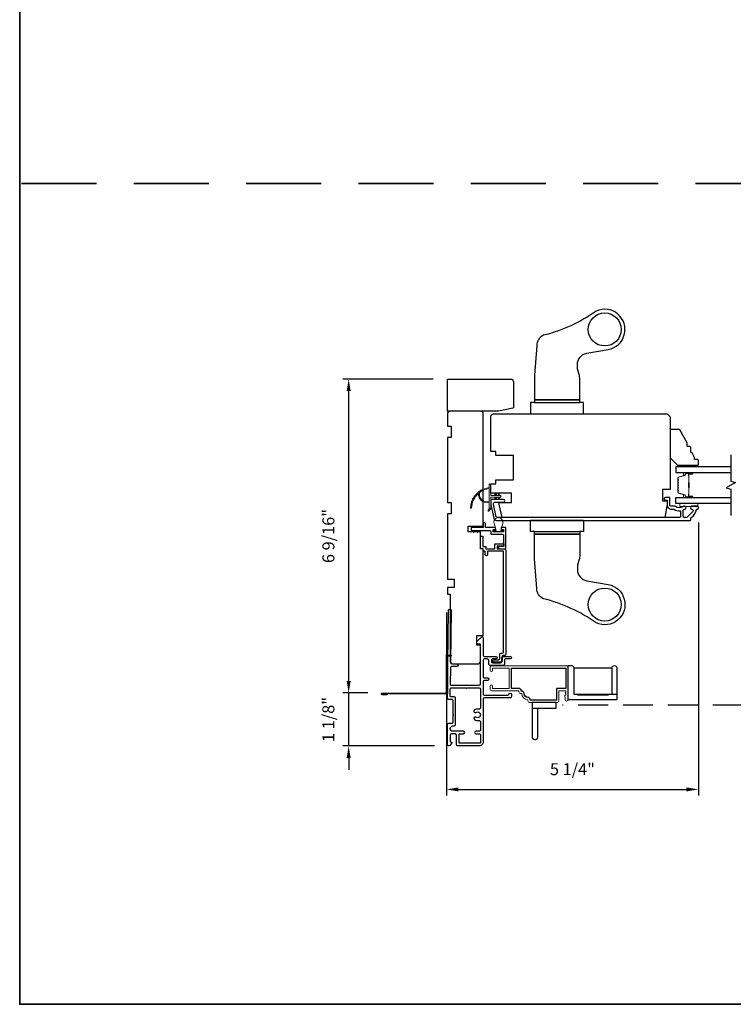
# Model space of a CAD drawing. Extents: x 3203 to 3455, y 1068 to 1243.
# Drawn here: x 3288 to 3303, y 1192 to 1212 of the extents above; entities that cross this region are included whole.
import ezdxf

# ---------------------------------------------------------------- set-up
doc = ezdxf.new("R2010")
doc.units = 0
doc.header["$LTSCALE"] = 250
doc.header["$MEASUREMENT"] = 0
doc.header["$PDMODE"] = 3
doc.header["$PDSIZE"] = -2
doc.linetypes.add('HIDDEN', pattern=[0.375, 0.25, -0.125])
doc.layers.get('DEFPOINTS').update_dxf_attribs({"color": 2, "linetype": 'CONTINUOUS'})
for name, color, linetype, lineweight in [('1', 1, 'CONTINUOUS', 13), ('2', 2, 'CONTINUOUS', 25), ('6', 6, 'CONTINUOUS', 5), ('8', 7, 'CONTINUOUS', 35), ('Butal', 9, 'CONTINUOUS', 15), ('METALCLAD', 3, 'CONTINUOUS', 15), ('Spacer Bar', 1, 'CONTINUOUS', 9), ('Vinyl', 6, 'CONTINUOUS', 15), ('Visible (ANSI)', 7, 'CONTINUOUS', 25)]:
    doc.layers.add(name, color=color, linetype=linetype, lineweight=lineweight)
for name, color, linetype in [('3', 3, 'CONTINUOUS'), ('7', 7, 'CONTINUOUS'), ('Glass', 6, 'CONTINUOUS'), ('HARDWARE', 1, 'CONTINUOUS'), ('MISCELLANEOUS', 6, 'CONTINUOUS')]:
    doc.layers.add(name, color=color, linetype=linetype)
doc.styles.add('ROMANS', font='romans')
doc.dimstyles.new('LWDEC$0', dxfattribs={"dimscale": 0.125, "dimtxt": 2.5, "dimasz": 1, "dimexe": 1.25, "dimexo": 3, "dimgap": 2, "dimtad": 1, "dimtoh": 1, "dimdec": 4, "dimzin": 11, "dimdsep": 46, "dimlunit": 5, "dimtxsty": 'ROMANS', "dimcen": 0, "dimdle": 1.5, "dimazin": 0, "dimtfac": 1, "dimtdec": 4, "dimtix": 1, "dimtmove": 0, "dimatfit": 3, "dimfxl": 0, "dimfrac": 2, "dimtzin": 0, "dimarcsym": 0})

# ---------------------------------------------------------------- blocks, each defined once
blk = doc.blocks.new('*D315')
at = {"layer": '2', "color": 0, "linetype": 'ByBlock', "lineweight": -2}
for p, q in [((3301.916, 1201.759), (3301.916, 1196.066)), ((3296.66, 1199.885), (3296.66, 1196.066)), ((3296.91, 1196.191), (3301.666, 1196.191))]:
    blk.add_line(p, q, dxfattribs=at)
at = {"layer": '2', "color": 0}
for points in [[(3296.91, 1196.232), (3296.91, 1196.149), (3296.66, 1196.191)], [(3301.666, 1196.232), (3301.666, 1196.149), (3301.916, 1196.191)]]:
    blk.add_solid(points, dxfattribs=at)
at = {"layer": 'DEFPOINTS', "color": 0}
for p in [(3301.916, 1202.059), (3296.66, 1200.185), (3301.916, 1196.191)]:
    blk.add_point(p, dxfattribs=at)
at = {"layer": '2', "color": 0, "insert": (3299.288, 1196.581), "char_height": 0.25, "attachment_point": 5, "style": 'ROMANS'}
blk.add_mtext('5 1/4"', dxfattribs=at)
blk = doc.blocks.new('1854C')
at = {"layer": '3'}
blk.add_lwpolyline([(2.15, 21.67), (3.62, 21.67, 0.155875), (3.76, 21.72, -0.176449), (6.73, 22.54, 0.437869), (7, 22.79), (7, 25.47, 0.414214), (6.3, 26.17), (-90.11, 26.17, 0.354119), (-90.6, 25.78), (-92, 19.17), (-92, 18.62, 0.414214), (-91.35, 17.97), (-86.75, 17.97, -1), (-86.75, 16.47), (-92.9, 16.47, -0.414214), (-93.5, 17.07), (-93.5, 19.33), (-91.98, 26.49, -0.354119), (-90.51, 27.67), (12, 27.67, -0.414214), (12.5, 27.17), (12.5, 26.32, 0.263726), (12.62, 26.1, -0.222462), (15.47, 21.89, 0.369274), (15.71, 21.67), (16, 21.67, -0.414214), (16.5, 21.17), (16.5, 20.47, -0.414214), (16.2, 20.17), (13.06, 20.17, -0.967186), (13.01, 21.67, 0.644317), (13.49, 22.95), (10.34, 26.1, 0.198912), (10.16, 26.17), (9.2, 26.17, 0.414214), (8.5, 25.47), (8.5, 22.16, 0.267623), (8.62, 21.95, -0.023876), (8.99, 21.72, 0.181811), (9.16, 21.67, -1.050812), (9.23, 20.17), (8.59, 20.17, -0.190661), (8.42, 20.24, 0.395706), (4.32, 20.24, -0.190661), (4.15, 20.17), (2.15, 20.17, 0.414214), (1.4, 19.42), (1.4, 15.72, -0.414214), (1.15, 15.47), (-1, 15.47, -1), (-1, 16.97), (0, 16.97), (0, 19.52, -0.414214)], format="xyb", close=True, dxfattribs=at)
blk = doc.blocks.new('*D332')
at = {"layer": '2', "color": 0, "linetype": 'ByBlock', "lineweight": -2}
for p, q in [((3294.619, 1198.453), (3294.619, 1198.703)), ((3295.019, 1198.203), (3294.494, 1198.203)), ((3294.619, 1197.098), (3294.619, 1198.203)), ((3296.409, 1197.098), (3294.494, 1197.098)), ((3294.619, 1196.848), (3294.619, 1196.598))]:
    blk.add_line(p, q, dxfattribs=at)
at = {"layer": '2', "color": 0, "linetype": 'Continuous'}
for points in [[(3294.577, 1198.453), (3294.66, 1198.453), (3294.619, 1198.203)], [(3294.577, 1196.848), (3294.66, 1196.848), (3294.619, 1197.098)]]:
    blk.add_solid(points, dxfattribs=at)
at = {"layer": 'DEFPOINTS', "color": 0, "linetype": 'Continuous'}
for p in [(3294.619, 1198.203), (3295.319, 1198.203), (3296.709, 1197.098)]:
    blk.add_point(p, dxfattribs=at)
at = {"layer": '2', "color": 0, "linetype": 'Continuous', "insert": (3294.228, 1197.65), "char_height": 0.25, "attachment_point": 5, "rotation": 90, "style": 'ROMANS'}
blk.add_mtext('1 1/8"', dxfattribs=at)
blk = doc.blocks.new('*D333')
at = {"layer": '2', "color": 0, "linetype": 'ByBlock', "lineweight": -2}
for p, q in [((3296.379, 1204.755), (3294.494, 1204.755)), ((3294.619, 1198.453), (3294.619, 1204.505)), ((3295.019, 1198.203), (3294.494, 1198.203))]:
    blk.add_line(p, q, dxfattribs=at)
at = {"layer": '2', "color": 0, "linetype": 'Continuous'}
for points in [[(3294.577, 1204.505), (3294.66, 1204.505), (3294.619, 1204.755)], [(3294.577, 1198.453), (3294.66, 1198.453), (3294.619, 1198.203)]]:
    blk.add_solid(points, dxfattribs=at)
at = {"layer": 'DEFPOINTS', "color": 0, "linetype": 'Continuous'}
for p in [(3294.619, 1204.755), (3296.679, 1204.755), (3295.319, 1198.203)]:
    blk.add_point(p, dxfattribs=at)
at = {"layer": '2', "color": 0, "linetype": 'Continuous', "insert": (3294.228, 1201.479), "char_height": 0.25, "attachment_point": 5, "rotation": 90, "style": 'ROMANS'}
blk.add_mtext('6 9/16"', dxfattribs=at)

msp = doc.modelspace()

# ---------------------------------------------------------------- linework, layer by layer
at = {"layer": '1'}
for points in [[(3297.35089, 1202.38908, 0.17188443), (3297.35017, 1202.38799, 0.58317117), (3297.54953, 1202.19984), (3297.54953, 1202.17935, -0.51955638), (3297.32649, 1202.36457, 0.67859366), (3297.32321, 1202.36619, 0.20774305), (3297.18379, 1202.06029, -0.40895817), (3297.18182, 1202.05836), (3297.16607, 1202.05836, -0.41929928), (3297.1641, 1202.06036, -0.37237771), (3297.54953, 1202.49081), (3297.54953, 1202.47096, 0.12940996)], [(3297.33982, 1202.40539, 0.01729831), (3297.31607, 1202.38616, -0.3989898)], [(3297.39148, 1202.43896, 0.01721469), (3297.36542, 1202.42331, -0.39088213)], [(3297.19342, 1202.21111, 0.01758668), (3297.1833, 1202.18174, -0.4363375)], [(3297.21943, 1202.26688, 0.01752591), (3297.20538, 1202.23929, -0.4265826)], [(3297.25296, 1202.3185, 0.01745643), (3297.23527, 1202.29324, -0.41699381)], [(3297.29334, 1202.36497, 0.01737982), (3297.27241, 1202.34252, -0.40774285)], [(3297.67145, 1202.34787), (3297.68644, 1202.32647), (3297.71095, 1202.32647), (3297.6879, 1202.35939, 1)], [(3297.67145, 1202.26963), (3297.68644, 1202.29103), (3297.71095, 1202.29103), (3297.6879, 1202.25811, -1)], [(3297.73641, 1202.34787), (3297.7514, 1202.32647), (3297.77591, 1202.32647), (3297.75286, 1202.35939, 1)], [(3297.73641, 1202.26963), (3297.7514, 1202.29103), (3297.77591, 1202.29103), (3297.75286, 1202.25811, -1)], [(3297.16575, 1202.09154, 0.01767922), (3297.1641, 1202.06036, -0.45560936)], [(3297.17541, 1202.15229, 0.01763785), (3297.16946, 1202.12171, -0.44607653)], [(3297.54953, 1202.0619), (3297.52628, 1202.01325, 1), (3297.5475, 1202.00289), (3297.58175, 1202.05173, -0.7329507)]]:
    msp.add_lwpolyline(points, format="xyb", close=True, dxfattribs=at)
at = {"layer": '1', "extrusion": (0, 0, -1)}
msp.add_ellipse((3297.74463, 1202.35363), major_axis=(-0.0071, 0.0071), ratio=1, start_param=-1.3962634, end_param=1.74532925, dxfattribs=at)
at = {"layer": '1'}
msp.add_ellipse((3297.74463, 1202.26387), major_axis=(-0.0071, -0.0071), ratio=1, start_param=-1.3962634, end_param=1.74532925, dxfattribs=at)
at = {"layer": '2'}
for points in [[(3300.11592, 1198.1796), (3300.11592, 1198.72093), (3299.31672, 1198.72093), (3299.31672, 1198.1796), (3299.39546, 1198.1796), (3299.39546, 1198.16385), (3300.03718, 1198.16385), (3300.03718, 1198.1796), (3300.11592, 1198.1796), (3300.11592, 1198.72684, -0.41421356), (3300.16514, 1198.77605, -0.41421356), (3300.21435, 1198.72684), (3300.21435, 1198.05755), (3299.19861, 1198.05755), (3299.19861, 1198.77605), (3299.2675, 1198.77605, -0.41421356), (3299.31672, 1198.72684), (3299.31672, 1198.1796), (3300.21435, 1198.1796)], [(3298.44708, 1197.88465), (3298.94905, 1197.88465), (3298.94905, 1198.00276), (3298.44708, 1198.00276), (3298.44708, 1197.28426, 0.41421356), (3298.49629, 1197.23505), (3298.51598, 1197.23505, 0.41421356), (3298.56519, 1197.28426), (3298.56519, 1197.88465)]]:
    msp.add_lwpolyline(points, format="xyb", dxfattribs=at)
at = {"layer": '3', "linetype": 'HIDDEN', "ltscale": 0.01}
msp.add_line((3305.65646, 1197.94661), (3299.07718, 1197.94661), dxfattribs=at)
at = {"layer": '3'}
for points in [[(3297.71457, 1201.2685), (3297.71457, 1201.21141), (3297.86104, 1201.21141, -0.41421356), (3297.90041, 1201.17204), (3297.90041, 1199.00863, -0.41421356), (3297.87482, 1198.98303), (3297.84716, 1198.98303, 0.41421356), (3297.82157, 1198.95744), (3297.82157, 1198.87477, -0.41421297), (3297.79598, 1198.84918), (3297.64933, 1198.84918, -1), (3297.64933, 1198.89839), (3297.7448, 1198.89839, 0.41421356), (3297.77039, 1198.92398), (3297.77039, 1199.00666, -0.45058129), (3297.79165, 1199.03225), (3297.82364, 1199.03225, 0.41421356), (3297.84923, 1199.05784), (3297.84923, 1201.16023), (3297.51843, 1201.16023), (3297.51843, 1201.09133, -1), (3297.46725, 1201.09133), (3297.46725, 1201.16023), (3297.42788, 1201.16023), (3297.42788, 1201.21141), (3297.36883, 1201.21141), (3297.36883, 1201.47519), (3297.42001, 1201.47519), (3297.42001, 1201.26259), (3297.47906, 1201.26259), (3297.47906, 1201.21141), (3297.66812, 1201.21141), (3297.66812, 1201.31771), (3297.85315, 1201.31771), (3297.85315, 1201.2685)], [(3298.35913, 1198.11142, -0.41421356), (3298.2796, 1198.19095, 0.47084784), (3298.22066, 1198.23967), (3298.22066, 1198.25001, 0.41421356), (3298.17105, 1198.29961), (3298.01908, 1198.29961), (3298.01908, 1198.72087), (3299.149, 1198.72087), (3299.149, 1198.29961), (3298.95215, 1198.29961), (3298.95215, 1198.05237), (3298.40874, 1198.05237), (3298.40874, 1198.06182, 0.41421356)], [(3297.27532, 1197.6974, 1), (3297.24321, 1197.64878, 0.20484275), (3297.33475, 1197.63216, -0.4816071), (3297.36844, 1197.60529), (3297.36844, 1197.43254, -0.41421376), (3297.34088, 1197.40498), (3297.27789, 1197.40498, 1), (3297.27789, 1197.34986), (3297.35269, 1197.34986, -0.41421336), (3297.36844, 1197.33411), (3297.36844, 1197.16876, -0.41421363), (3297.35269, 1197.15301), (3296.93734, 1197.15301, -0.4142135), (3296.92159, 1197.16876), (3296.92159, 1197.33411, -0.41421376), (3296.93734, 1197.34986), (3297.01214, 1197.34986, 1), (3297.01214, 1197.40498), (3296.79364, 1197.40498, -1), (3296.79364, 1197.51521), (3296.82317, 1197.51521, 0.41420814), (3296.85072, 1197.54277), (3296.85073, 1198.09395, 0.41421898), (3296.82318, 1198.12151), (3296.75428, 1198.12151, -0.41421356), (3296.73853, 1198.13726), (3296.73853, 1198.29292, -0.41421356), (3296.75428, 1198.30867), (3297.06723, 1198.30867, 1), (3297.08691, 1198.30867), (3297.34088, 1198.30867, -0.41421356), (3297.36844, 1198.28111), (3297.36844, 1197.8897, -0.4816071), (3297.33475, 1197.86283, 0.20484274), (3297.24321, 1197.84621, 1), (3297.27532, 1197.79759, -1.85886178)]]:
    msp.add_lwpolyline(points, format="xyb", close=True, dxfattribs=at)
for points in [[(3296.68342, 1198.09358), (3296.68342, 1198.28702), (3296.70281, 1199.92466, -1), (3296.75793, 1199.92466), (3296.74506, 1198.83804, 0.41420512), (3296.77229, 1198.81016), (3296.87465, 1198.80894, -1), (3296.87399, 1198.75383), (3296.77164, 1198.75504, 0.414222), (3296.74376, 1198.72781), (3296.73964, 1198.37972, 0.41768552), (3296.75538, 1198.36379), (3297.34088, 1198.36379, 0.41420636), (3297.36844, 1198.39135), (3297.36846, 1199.20827, 0.41421898), (3297.35271, 1199.22402), (3297.31137, 1199.22402, -0.41421898), (3297.29563, 1199.23977), (3297.29563, 1199.27914), (3297.39025, 1199.3701, -0.66106369), (3297.42358, 1199.35591), (3297.42358, 1198.99568, 0.41421672), (3297.45114, 1198.96812), (3297.69129, 1198.96812, -1), (3297.69129, 1198.913), (3297.62436, 1198.913, 0.41420531), (3297.5968, 1198.88544), (3297.5968, 1198.86182, 0.41422181), (3297.62436, 1198.83426), (3297.78971, 1198.83426, 0.41420531), (3297.81727, 1198.86182), (3297.81727, 1198.94056, -0.41420531), (3297.84483, 1198.96812), (3297.98656, 1198.96812, -1), (3297.98656, 1198.913), (3297.88814, 1198.913, 0.41420531), (3297.87239, 1198.89725), (3297.87239, 1198.8067, -0.41420531), (3297.84483, 1198.77914), (3297.56924, 1198.77914, -0.41422181), (3297.54168, 1198.8067), (3297.54168, 1198.88544, 0.41422181), (3297.51412, 1198.913), (3297.45113, 1198.913, 0.4142104), (3297.42358, 1198.88544), (3297.42357, 1198.54686, 0.41421672), (3297.45113, 1198.5193), (3297.51412, 1198.5193, -1), (3297.51412, 1198.46418), (3297.45113, 1198.46418, 0.4142104), (3297.42357, 1198.43662), (3297.42357, 1198.1845, 0.41421666), (3297.45113, 1198.15694), (3297.94326, 1198.15694, 0.41421356), (3297.959, 1198.17269, -1), (3298.01412, 1198.17269), (3298.01412, 1198.12938, -0.41421363), (3297.98656, 1198.10182), (3297.45113, 1198.10182, 0.41421047), (3297.42357, 1198.07427), (3297.42356, 1197.17663, -0.41421363), (3297.34482, 1197.09789), (3296.89403, 1197.09789, -0.4142135), (3296.86647, 1197.12545), (3296.86647, 1197.3223, 0.4142136), (3296.83891, 1197.34986), (3296.76608, 1197.34986, 0.41421353), (3296.73852, 1197.3223), (3296.73852, 1197.19238, 0.41421356), (3296.75427, 1197.17663), (3296.75624, 1197.17663, -0.65579411), (3296.76775, 1197.15014), (3296.73205, 1197.10771, -0.69970903), (3296.6834, 1197.12545), (3296.6834, 1197.54553, -0.41421356), (3296.70821, 1197.57033), (3296.77671, 1197.57033, 0.41420814), (3296.80151, 1197.59513), (3296.80152, 1197.73754), (3296.81136, 1197.74738), (3296.80152, 1197.75723), (3296.80152, 1198.03883, 0.41421898), (3296.77396, 1198.06639), (3296.71105, 1198.06639, -0.41893076), (3296.68342, 1198.09447)], [(3295.41964, 1198.18318), (3295.41964, 1198.16349), (3295.31925, 1198.16349, -0.9), (3295.31925, 1198.20286), (3296.65979, 1198.20286), (3296.65979, 1198.99026), (3296.75822, 1198.99026), (3296.75822, 1198.97058), (3296.67948, 1198.97058), (3296.67948, 1198.18318), (3295.32269, 1198.18318)]]:
    msp.add_lwpolyline(points, format="xyb", dxfattribs=at)
at = {"layer": '6'}
for points in [[(3297.78378, 1202.32647), (3297.58497, 1202.32647), (3297.58497, 1202.55245, 1), (3297.54953, 1202.55245), (3297.54953, 1202.0619, 1), (3297.58497, 1202.0619), (3297.58497, 1202.29103), (3297.78378, 1202.29103, 1)], [(3297.65163, 1201.74279), (3297.69334, 1201.59527), (3297.64807, 1201.59527), (3297.64807, 1201.56377), (3297.83704, 1201.56377), (3297.83704, 1201.59527), (3297.79177, 1201.59527), (3297.83348, 1201.74279, 1.32195275)]]:
    msp.add_lwpolyline(points, format="xyb", close=True, dxfattribs=at)
msp.add_lwpolyline([(3301.90582, 1202.15786), (3301.5318, 1202.15786), (3301.5318, 1202.09881), (3301.90582, 1202.09881)], close=True, dxfattribs=at)
at = {"layer": '6', "color": 1}
for points in [[(3297.19396, 1201.65432), (3297.23244, 1201.69376), (3297.21968, 1201.65432)], [(3297.19396, 1201.59527), (3297.23244, 1201.55583), (3297.21968, 1201.59527)], [(3297.27495, 1201.65432), (3297.31342, 1201.69376), (3297.30066, 1201.65432)], [(3297.27495, 1201.59527), (3297.31342, 1201.55583), (3297.30066, 1201.59527)]]:
    msp.add_lwpolyline(points, close=True, dxfattribs=at)
at = {"layer": '7', "flags": 128}
msp.add_lwpolyline([(3302.5954, 1203.17549), (3302.5954, 1202.62488), (3302.69383, 1202.5985), (3302.49698, 1202.48485), (3302.5954, 1202.45848), (3302.5954, 1201.90786)], dxfattribs=at)
at = {"layer": '8', "linetype": 'HIDDEN', "ltscale": 0.025}
msp.add_line((3287.79434, 1208.83858), (3333.46186, 1208.83858), dxfattribs=at)
at = {"layer": '8', "linetype": 'Continuous'}
msp.add_lwpolyline([(3287.75434, 1243.10465), (3333.42186, 1243.10465), (3333.42186, 1191.70554), (3287.75434, 1191.70554)], close=True, dxfattribs=at)
at = {"layer": 'Butal'}
for points in [[(3301.78084, 1202.80345), (3301.61633, 1202.80345, 0.41421356), (3301.60649, 1202.7936), (3301.60649, 1202.74144), (3301.63052, 1202.74879, 0.32975055), (3301.64098, 1202.76293), (3301.64098, 1202.76762, -0.41421356), (3301.66106, 1202.7877), (3301.79068, 1202.7877), (3301.79068, 1202.7936, 0.41421356)], [(3301.78084, 1202.27991), (3301.61633, 1202.27991, -0.41421356), (3301.60649, 1202.28975), (3301.60649, 1202.34191), (3301.63052, 1202.33457, -0.32975055), (3301.64098, 1202.32042), (3301.64098, 1202.31574, 0.41421356), (3301.66106, 1202.29566), (3301.79068, 1202.29566), (3301.79068, 1202.28975, -0.41421356)]]:
    msp.add_lwpolyline(points, format="xyb", close=True, dxfattribs=at)
at = {"layer": 'Glass', "color": 1}
for points in [[(3302.5954, 1202.92549), (3301.44385, 1202.92549), (3301.44385, 1202.80345), (3302.5954, 1202.80345)], [(3302.5954, 1202.15786), (3301.44385, 1202.15786), (3301.44385, 1202.27991), (3302.5954, 1202.27991)]]:
    msp.add_lwpolyline(points, dxfattribs=at)
at = {"layer": 'HARDWARE'}
for p, q in [((3298.49489, 1204.26416), (3299.43977, 1204.26416)), ((3298.49489, 1201.57519), (3299.43977, 1201.57519))]:
    msp.add_line(p, q, dxfattribs=at)
for points in [[(3298.68189, 1205.66877, 0.29323974), (3298.5441, 1205.45404), (3298.49489, 1204.83502), (3298.49489, 1204.32321), (3299.43977, 1204.32321), (3299.43977, 1204.78323, 0.09749154), (3299.42214, 1204.87276, -0.11178), (3299.39056, 1205.06118, -0.36400963), (3299.58579, 1205.29381), (3300.03485, 1205.37293, 1.13662507), (3299.78506, 1206.17447, -0.09458867)], [(3298.68189, 1200.17058, -0.29323974), (3298.5441, 1200.38531), (3298.49489, 1201.00433), (3298.49489, 1201.51613), (3299.43977, 1201.51613), (3299.43977, 1201.05612, -0.09749154), (3299.42214, 1200.96658, 0.11178), (3299.39056, 1200.77817, 0.36400963), (3299.58579, 1200.54553), (3300.03485, 1200.46641, -1.13662507), (3299.78506, 1199.66488, 0.09458867)]]:
    msp.add_lwpolyline(points, format="xyb", close=True, dxfattribs=at)
for points in [[(3299.43977, 1204.32321), (3298.49489, 1204.32321), (3298.49489, 1204.26416), (3298.41615, 1204.26416), (3298.41615, 1204.02794), (3299.51851, 1204.02794), (3299.51851, 1204.26416), (3299.43977, 1204.26416)], [(3299.43977, 1201.51613), (3298.49489, 1201.51613), (3298.49489, 1201.57519), (3298.41615, 1201.57519), (3298.41615, 1201.81141), (3299.51851, 1201.81141), (3299.51851, 1201.57519), (3299.43977, 1201.57519)]]:
    msp.add_lwpolyline(points, close=True, dxfattribs=at)
for centre in [(3299.96142, 1205.78974), (3299.96142, 1200.0496)]:
    msp.add_circle(centre, 0.34449, dxfattribs=at)
at = {"layer": 'METALCLAD'}
msp.add_lwpolyline([(3298.35913, 1198.06182, -0.41421356), (3298.23, 1198.19095), (3298.21042, 1198.19095, -0.41421356), (3298.17105, 1198.23032), (3298.17105, 1198.25001), (3297.60806, 1198.25001, -0.41421356), (3297.56869, 1198.28938), (3297.56869, 1198.34567, -1), (3297.6183, 1198.34567), (3297.6183, 1198.29961), (3297.96948, 1198.29961), (3297.96948, 1198.72087), (3297.6183, 1198.72087), (3297.6183, 1198.67481, -1), (3297.56869, 1198.67481), (3297.56869, 1198.73111, -0.41421356), (3297.60806, 1198.77048), (3299.15924, 1198.77048, -0.41421356), (3299.19861, 1198.73111), (3299.19861, 1198.06694, -1), (3299.13561, 1198.06694), (3299.12774, 1198.15749), (3299.15333, 1198.15749), (3299.15333, 1198.18406), (3299.13955, 1198.20375), (3299.15333, 1198.22343), (3299.15333, 1198.25001), (3299.00176, 1198.25001), (3299.00176, 1198.04213, -0.41421356), (3298.96239, 1198.00276), (3298.3985, 1198.00276, -0.41421356), (3298.35913, 1198.04213)], format="xyb", close=True, dxfattribs=at)
at = {"layer": 'MISCELLANEOUS'}
msp.add_lwpolyline([(3297.90003, 1201.65432), (3297.80358, 1201.65432), (3297.80358, 1201.61495), (3297.85279, 1201.61495), (3297.85279, 1201.56377), (3297.63232, 1201.56377), (3297.63232, 1201.61495), (3297.68547, 1201.61495), (3297.68547, 1201.65432), (3297.47475, 1201.65432), (3297.47475, 1201.73306, 0.41421356), (3297.45507, 1201.75275), (3297.42751, 1201.75275), (3297.42751, 1201.65432), (3297.17554, 1201.65432, 0.41421356), (3297.1716, 1201.65039), (3297.1716, 1201.5992, 0.41421356), (3297.17554, 1201.59527), (3297.55555, 1201.59527, -0.41421356), (3297.58507, 1201.56574), (3297.58507, 1201.51653), (3297.82326, 1201.51653, -0.41421356), (3297.85279, 1201.487), (3297.85279, 1201.25865), (3297.74255, 1201.25865), (3297.74255, 1201.21141), (3297.86066, 1201.21141, 0.41421356), (3297.90003, 1201.25078)], format="xyb", close=True, dxfattribs=at)
at = {"layer": 'Spacer Bar'}
for points in [[(3301.48838, 1202.49516, 0.2262769), (3301.49023, 1202.49127), (3301.49358, 1202.48856, -0.47697553), (3301.49358, 1202.48079), (3301.49023, 1202.47808, 0.2262769), (3301.48838, 1202.4742), (3301.48838, 1202.43816, 0.2262769), (3301.49023, 1202.43428), (3301.49358, 1202.43156, -0.47697553), (3301.49358, 1202.42379), (3301.49023, 1202.42108, 0.2262769), (3301.48838, 1202.4172), (3301.48838, 1202.39261, 0.32975055), (3301.50231, 1202.37378), (3301.63063, 1202.33455, -0.32975055), (3301.64138, 1202.32003), (3301.64138, 1202.31534, 0.41421356), (3301.66106, 1202.29566), (3301.79068, 1202.29566, 1), (3301.79068, 1202.31066), (3301.7173, 1202.31066, -0.41421356), (3301.7114, 1202.31656), (3301.7114, 1202.33672), (3301.7069, 1202.33672), (3301.7069, 1202.31797, 0.41421356), (3301.71871, 1202.30616), (3301.79068, 1202.30616, -1), (3301.79068, 1202.30016), (3301.66106, 1202.30016, -0.41421356), (3301.64588, 1202.31534), (3301.64588, 1202.32003, 0.32975055), (3301.63195, 1202.33885), (3301.50362, 1202.37809, -0.32975055), (3301.49288, 1202.39261), (3301.49288, 1202.4172, -0.2262769), (3301.49306, 1202.41758), (3301.49641, 1202.4203, 0.47697553), (3301.49641, 1202.43506), (3301.49306, 1202.43777, -0.2262769), (3301.49288, 1202.43816), (3301.49288, 1202.4742, -0.2262769), (3301.49306, 1202.47458), (3301.49641, 1202.47729, 0.47697553), (3301.49641, 1202.49206), (3301.49306, 1202.49477, -0.2262769), (3301.49288, 1202.49516), (3301.49288, 1202.53114, -0.25663287), (3301.49306, 1202.53158), (3301.49641, 1202.53429, 0.47697553), (3301.49641, 1202.54906), (3301.49306, 1202.55177, -0.2262769), (3301.49288, 1202.55216), (3301.49288, 1202.58814, -0.25663287), (3301.49306, 1202.58858), (3301.49641, 1202.59129, 0.47697553), (3301.49641, 1202.60606), (3301.49306, 1202.60877, -0.2262769), (3301.49288, 1202.60916), (3301.49288, 1202.64514, -0.25663287), (3301.49306, 1202.64558), (3301.49641, 1202.64829, 0.47697553), (3301.49641, 1202.66306), (3301.49306, 1202.66577, -0.2262769), (3301.49288, 1202.66616), (3301.49288, 1202.69075, -0.32975055), (3301.50362, 1202.70527), (3301.63195, 1202.7445, 0.32975055), (3301.64588, 1202.76333), (3301.64588, 1202.76801, -0.41421356), (3301.66106, 1202.7832), (3301.79068, 1202.7832, -1), (3301.79068, 1202.7772), (3301.71871, 1202.7772, 0.41421356), (3301.7069, 1202.76539), (3301.7069, 1202.74664), (3301.7114, 1202.74664), (3301.7114, 1202.76679, -0.41421356), (3301.7173, 1202.7727), (3301.79068, 1202.7727, 1), (3301.79068, 1202.7877), (3301.66106, 1202.7877, 0.41421356), (3301.64138, 1202.76801), (3301.64138, 1202.76333, -0.32975055), (3301.63063, 1202.74881), (3301.50231, 1202.70957, 0.32975055), (3301.48838, 1202.69075), (3301.48838, 1202.66616, 0.2262769), (3301.49023, 1202.66227), (3301.49358, 1202.65956, -0.47697553), (3301.49358, 1202.65179), (3301.49023, 1202.64908, 0.2262769), (3301.48838, 1202.64519), (3301.48838, 1202.60916, 0.2262769), (3301.49023, 1202.60527), (3301.49358, 1202.60256, -0.47697553), (3301.49358, 1202.59479), (3301.49023, 1202.59208, 0.2262769), (3301.48838, 1202.58819), (3301.48838, 1202.55216, 0.2262769), (3301.49023, 1202.54827), (3301.49358, 1202.54556, -0.47697553), (3301.49358, 1202.53779), (3301.49023, 1202.53508, 0.2262769), (3301.48838, 1202.53119)], [(3301.7134, 1202.31927), (3301.7134, 1202.34413, -0.22906983), (3301.71632, 1202.35045, 0.22448136), (3301.71888, 1202.35586), (3301.71888, 1202.48503, 0.28963953), (3301.71488, 1202.49135, -0.27273596), (3301.7089, 1202.50018), (3301.7089, 1202.58317, -0.27273609), (3301.71488, 1202.592, 0.28963953), (3301.71888, 1202.59833), (3301.71888, 1202.72749, 0.22448136), (3301.71632, 1202.7329, -0.22906983), (3301.7134, 1202.73922), (3301.7134, 1202.76408), (3301.7114, 1202.76408), (3301.7114, 1202.73924, 0.22858496), (3301.71505, 1202.73136, -0.22448136), (3301.71688, 1202.72749), (3301.71688, 1202.59833, -0.28963953), (3301.71402, 1202.59381, 0.27414127), (3301.7069, 1202.58323), (3301.7069, 1202.50012, 0.27414127), (3301.71402, 1202.48954, -0.28963953), (3301.71688, 1202.48503), (3301.71688, 1202.35586, -0.22448136), (3301.71505, 1202.352, 0.22858496), (3301.7114, 1202.34411), (3301.7114, 1202.31927)]]:
    msp.add_lwpolyline(points, format="xyb", close=True, dxfattribs=at)
msp.add_lwpolyline([(3301.71688, 1202.48506, -0.00188508), (3301.71688, 1202.48503), (3301.71688, 1202.35586, -0.22448136), (3301.71505, 1202.352, 0.22858496), (3301.7114, 1202.34411), (3301.7114, 1202.31927), (3301.7134, 1202.31927), (3301.7134, 1202.34413, -0.22906983), (3301.71632, 1202.35045, 0.22448136), (3301.71888, 1202.35586), (3301.71888, 1202.48503, -0.21424516), (3301.71953, 1202.48647, 0.21424516), (3301.72188, 1202.49171), (3301.72188, 1202.59165, 0.21424516), (3301.71953, 1202.59688, -0.21424516), (3301.71888, 1202.59833), (3301.71888, 1202.72749, 0.22448136), (3301.71632, 1202.7329, -0.22906983), (3301.7134, 1202.73922), (3301.7134, 1202.76408), (3301.7114, 1202.76408), (3301.7114, 1202.73924, 0.22858496), (3301.71505, 1202.73136, -0.22448136), (3301.71688, 1202.72749), (3301.71688, 1202.59833, 0.21424516), (3301.7182, 1202.59539, -0.21424516), (3301.71988, 1202.59165), (3301.71988, 1202.49171, -0.21424516), (3301.7182, 1202.48797, 0.21424516), (3301.71688, 1202.48503)], format="xyb", dxfattribs=at)
at = {"layer": 'Vinyl'}
msp.add_lwpolyline([(3301.54163, 1202.92549), (3301.54163, 1202.95502), (3301.89596, 1202.95502), (3301.89596, 1202.92549)], close=True, dxfattribs=at)
at = {"layer": 'Visible (ANSI)'}
for points in [[(3298.05743, 1204.16416, -0.26794919), (3298.04758, 1204.14711), (3297.74703, 1204.08805, -0.1316525), (3297.73719, 1204.08542), (3296.67948, 1204.08542), (3296.67948, 1204.7547), (3297.99837, 1204.7547, -0.41421356), (3298.05743, 1204.69565)], [(3296.75822, 1202.17597), (3296.75822, 1201.93975), (3296.67948, 1201.93975), (3296.67948, 1200.58149), (3296.81727, 1200.58149), (3296.81727, 1200.40433), (3296.67948, 1200.40433), (3296.67948, 1200.26653), (3296.73853, 1200.26653), (3296.73853, 1198.8689, 0.41421356), (3296.79759, 1198.80985), (3297.3094, 1198.80985, 0.41421356), (3297.36845, 1198.8689), (3297.36845, 1199.20355), (3297.28971, 1199.20355), (3297.28971, 1199.40039), (3297.42751, 1199.40039), (3297.42751, 1201.21141), (3297.36845, 1201.21141), (3297.36845, 1201.56574), (3297.11255, 1201.56574), (3297.11255, 1201.68385), (3297.42751, 1201.68385), (3297.42751, 1204.02636, 0.41421356), (3297.36845, 1204.08542), (3296.73853, 1204.08542, 0.41421356), (3296.67948, 1204.02636), (3296.67948, 1203.77046), (3296.75822, 1203.77046), (3296.75822, 1203.53424), (3296.67948, 1203.53424), (3296.67948, 1202.17597)], [(3298.01804, 1202.3744), (3297.58497, 1202.3744), (3297.58497, 1202.57125), (3297.69127, 1202.57125), (3297.69127, 1202.64999), (3298.05741, 1202.64999), (3298.05741, 1203.1618), (3297.69127, 1203.1618), (3297.69127, 1203.24054), (3297.58497, 1203.24054), (3297.58497, 1203.96888, -0.41421356), (3297.64402, 1204.02794), (3301.26605, 1204.02794), (3301.32511, 1203.96888), (3301.32511, 1202.45314), (3301.16763, 1202.45314), (3301.16763, 1202.21692), (3301.26605, 1202.21692), (3301.26605, 1202.13818), (3301.21746, 1201.86259), (3297.82071, 1201.86259), (3297.76213, 1202.13818), (3297.76213, 1202.17755), (3298.01804, 1202.17755)], [(3301.75816, 1203.23061), (3301.75816, 1203.32903, 0.41421356), (3301.73848, 1203.34872), (3301.67942, 1203.34872), (3301.67942, 1203.42746), (3301.52599, 1203.69321, 0.26794919), (3301.50895, 1203.70305), (3301.34478, 1203.70305, 0.41421356), (3301.32509, 1203.68336), (3301.32509, 1203.1125), (3301.48257, 1202.95502), (3301.89596, 1202.95502, 0.41421356), (3301.91564, 1202.9747), (3301.91564, 1203.05344, 0.41421356), (3301.89596, 1203.07313), (3301.8369, 1203.07313, 0.23606798)]]:
    msp.add_lwpolyline(points, format="xyb", close=True, dxfattribs=at)

# ---------------------------------------------------------------- block references
at = {"layer": '3', "xscale": -0.0393701, "yscale": 0.0393701, "zscale": 0.0393701, "rotation": 180}
msp.add_blockref('1854C', (3301.26607, 1202.89307), dxfattribs=at)

# ---------------------------------------------------------------- dimensions: what is measured, and where the dimension line sits
at = {"layer": '2', "linetype": 'Continuous'}
for base, p1, p2, picture, middle in [((3294.61882, 1204.7547), (3295.31925, 1198.20286), (3296.67948, 1204.7547), '*D333', (3294.22834, 1201.47878)), ((3294.61882, 1198.20286), (3296.70937, 1197.09789), (3295.31925, 1198.20286), '*D332', (3294.22834, 1197.65038))]:
    dim = msp.add_linear_dim(base=base, p1=p1, p2=p2, angle=270, dimstyle='LWDEC$0', override={"dimscale": 0.1, "dimasz": 2.5, "dimpost": '"', "dimarcsym": 1}, dxfattribs=at)
    dim.commit()
    dim.dimension.update_dxf_attribs({"geometry": picture, "text_midpoint": middle})
at = {"layer": '2'}
dim = msp.add_linear_dim(base=(3301.91566, 1196.19052), p1=(3296.65979, 1200.18536), p2=(3301.91566, 1202.05944), dimstyle='LWDEC$0', override={"dimscale": 0.1, "dimasz": 2.5, "dimpost": '"', "dimarcsym": 1}, dxfattribs=at)
dim.commit()
dim.dimension.update_dxf_attribs({"geometry": '*D315', "text_midpoint": (3299.28773, 1196.58099)})

doc.saveas('drawing.dxf')
